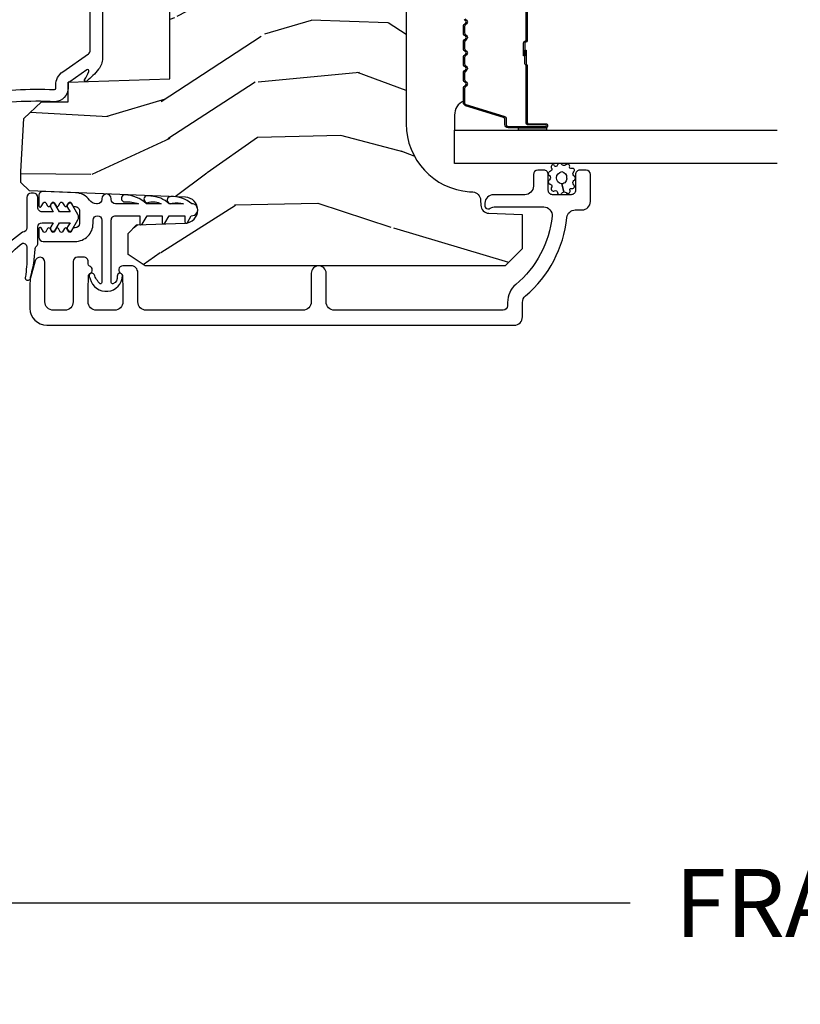
# Model space of a CAD drawing. Units: inches. Extents: x 1 to 367, y 2 to 126.
# Drawn here: x 162 to 164, y 43 to 46 of the extents above; entities that cross this region are included whole.
import ezdxf

# ---------------------------------------------------------------- set-up
doc = ezdxf.new("R2010")
doc.units = ezdxf.units.IN
doc.header["$MEASUREMENT"] = 0
doc.layers.get('Defpoints').update_dxf_attribs({"color": 253})
for name, color, linetype in [('ZP-ANNO-DIMS-DWNLD', 2, 'Continuous'), ('ZP-SECT-ALUM', 63, 'Continuous'), ('ZP-SECT-GLAS', 153, 'Continuous'), ('ZP-SECT-SEAL', 8, 'Continuous'), ('ZP-SECT-VINL', 130, 'Continuous'), ('ZP-SECT-WDHA', 11, 'Continuous'), ('ZP-SECT-WOOD', 104, 'Continuous'), ('ZP-SECT-WSTP', 40, 'Continuous')]:
    doc.layers.add(name, color=color, linetype=linetype)
doc.styles.get("Standard").update_dxf_attribs({"font": 'arial.ttf'})
doc.dimstyles.new('Frame Make Height and Width', dxfattribs={"dimtxt": 0.25, "dimasz": 0.125, "dimexe": 0.09375, "dimexo": 0.25, "dimgap": 0.0875, "dimtad": 0, "dimdec": 4, "dimzin": 10, "dimdsep": 46, "dimlunit": 5, "dimtxsty": 'Standard', "dimblk1": 'ARCHTICK', "dimblk2": 'ARCHTICK', "dimsah": 1, "dimcen": 0.09, "dimclrd": 256, "dimclre": 256, "dimclrt": 255, "dimadec": 3, "dimazin": 2, "dimtfac": 0.75, "dimtdec": 4, "dimtofl": 0, "dimtmove": 2, "dimatfit": 3, "dimfxl": 1, "dimfrac": 2, "dimtolj": 1, "dimtzin": 0, "dimlwd": -1, "dimlwe": -1, "dimarcsym": 0})

# ---------------------------------------------------------------- blocks, each defined once
blk = doc.blocks.new('_ArchTick')
at = {"color": 0, "linetype": 'ByBlock', "const_width": 0.15}
blk.add_lwpolyline([(-0.5, -0.5), (0.5, 0.5)], dxfattribs=at)
blk = doc.blocks.new('*D304')
at = {"layer": 'Defpoints', "color": 0, "transparency": 16777216}
for p in [(160.3749999999991, 43.875), (169.874999999999, 43.86230278580798), (160.3749999999991, 42.87500000000001)]:
    blk.add_point(p, dxfattribs=at)
at = {"layer": 'ZP-ANNO-DIMS-DWNLD', "transparency": 16777216}
for p, q in [((160.3749999999991, 43.625), (160.3749999999991, 42.78125000000001)), ((169.874999999999, 43.61230278580798), (169.874999999999, 42.78125000000001)), ((160.3749999999991, 42.87500000000001), (163.8339699863565, 42.87500000000001)), ((169.874999999999, 42.87500000000001), (166.4160300136416, 42.87500000000001))]:
    blk.add_line(p, q, dxfattribs=at)
at = {"layer": 'ZP-ANNO-DIMS-DWNLD', "transparency": 16777216, "xscale": 0.125, "yscale": 0.125, "zscale": 0.125, "rotation": 180}
blk.add_blockref('_ArchTick', (160.3749999999991, 42.87500000000001), dxfattribs=at)
at = {"layer": 'ZP-ANNO-DIMS-DWNLD', "transparency": 16777216, "xscale": 0.125, "yscale": 0.125, "zscale": 0.125}
blk.add_blockref('_ArchTick', (169.874999999999, 42.87500000000001), dxfattribs=at)
at = {"layer": 'ZP-ANNO-DIMS-DWNLD', "color": 255, "transparency": 16777216, "insert": (165.124999999999, 42.87500000000001), "char_height": 0.25, "attachment_point": 5}
blk.add_mtext('\\A1;FRAME WIDTH', dxfattribs=at)
blk = doc.blocks.new('CS AS RES C OC OG (13-16 IG) F J SL')
at = {"layer": 'ZP-SECT-WDHA'}
h = blk.add_hatch(dxfattribs=at)
h.set_pattern_fill('WOOD3', color=256, scale=2, angle=80, pattern_type=2)
h.set_pattern_definition([(75.2364, (218.226640341603, 9.661161766262737), (-5.789859065948554, -21.31847901549633), [0.2408319999999999, -23.84235799999998]), (91.30989999999996, (218.2880120593034, 9.89404266343233), (-0.5804251597106882, 8.225759038695628), [0.3059419999999998, -9.892097999999992]), (125, (218.2810180474227, 10.19990387999601), (-1.96961611551987, 0.347296462804354), [0.2262739999999999, -2.602152]), (126.8476, (218.1512325153674, 10.38525682890467), (-24.68207778133388, 32.78406714079374), [0.438634, -43.42478999999999]), (92.99459999999993, (217.8881884877036, 10.73626657166175), (0.8135587761682679, -18.42113293576037), [0.266834, -26.416494]), (80, (217.8742485487162, 11.00273547810494), (-1.622319150690555, 2.316911861358277), [0.4999999999999998, -1.499999999999999]), (70.53770000000004, (217.9610726375497, 11.49513935461105), (-3.706093886339547, -9.500783344918702), [0.24331, -11.922214]), (74.28940000000001, (217.6948441549764, 9.754931782202881), (-5.095285093198488, -17.37924160681557), [0.200998, -19.89875399999999]), (80, (217.7492699455701, 9.948420369251984), (-1.622319150690555, 2.316911861358277), [0.2999999999999998, -1.699999999999999]), (108.3008, (217.8013643988701, 10.24386269515565), (-7.99745230114277, 23.74954216806198), [0.2952959999999999, -29.23435]), (132.125, (217.7086398396418, 10.52422345581219), (8.458889687255558, -9.61494716110752), [0.4560699999999998, -22.34743799999999]), (119.2894, (217.4027305383041, 10.8624829706157), (-7.764298450998115, 13.55417594471107), [0.284254, -28.141088]), (86.3402, (217.2636677418486, 11.11039734825844), (0.8087520192303621, 16.10421977526048), [0.362216, -17.748554]), (68.11130000000006, (217.2867887756883, 11.47187406644951), (-10.77101530580106, -26.53271904359165), [0.38833, -38.444646]), (73.29020000000003, (217.0842633481088, 9.862593652356374), (5.095270998947916, 17.37924728909397), [0.342344, -33.89214]), (83.36649999999999, (217.1826960386361, 10.19048236127385), (3.587104350246547, 31.86114692379661), [0.340588, -33.718186]), (113.6900999999999, (217.2220402639825, 10.52878996085134), (1.275025577407217, -4.286526959831397), [0.3605559999999999, -6.850547999999998]), (127.4896, (217.0771731666803, 10.85896192228839), (-18.19282732060551, 23.51639970003244), [0.325576, -32.23206399999999]), (94.93139999999994, (216.8790219050441, 11.11729519059114), (-2.08858042413121, 22.70765962799548), [0.310484, -30.737866]), (80, (216.8523317381031, 11.42662937070816), (-1.622319150690555, 2.316911861358277), [0.2399999999999999, -1.759999999999999]), (67.00540000000002, (216.8940073007432, 11.66298323143108), (7.064893705450894, 17.03194919702135), [0.266834, -26.416494]), (80, (218.6691368477807, 10.21270219272355), (-1.622319150690555, 2.316911861358277), [0, -1.999999999999999]), (303.1524, (218.4223160116237, 10.54054281686705), (-22.36517819120654, 34.4063776990759), [0.438634, -43.42479]), (286.5651, (216.6925754146496, 10.52060623793692), (1.622322022142024, -2.316910657574222), [0.1788859999999999, -4.293249999999995]), (268.1301, (216.7435763264639, 10.34914514324161), (-0.1141638171402084, -12.1649887274718), [0.282842, -13.859292]), (236.8014, (216.7343471468375, 10.06645304529152), (-5.675715305442001, -9.153483828712398), [0.1523159999999999, -15.07922999999999]), (106.5651, (218.4223160116237, 10.54054281686705), (-1.622322022142024, 2.316910657574223), [0.2236059999999999, -4.248529999999998]), (86.70979999999999, (218.3585648718558, 10.75486918523618), (-1.156064090092355, -18.0738357497184), [0.342344, -33.89214]), (69.87530000000001, (218.3782129421421, 11.09664974836701), (11.81290105467158, 32.44156916969214), [0.5688579999999995, -56.31699199999998]), (69.69520000000006, (218.4432980472657, 9.622959167176013), (4.053383878502783, 11.47040035302124), [0.223606, -22.137072]), (95.52409999999995, (218.5208929564728, 9.832670945732026), (2.088581876288336, -22.70766087856624), [0.37363, -36.98945199999999]), (122.8789, (218.4849255251318, 10.20456655458311), (19.12053269156008, -29.77255931841605), [0.3820999999999999, -37.82784599999999]), (114.6952, (218.2774969990953, 10.52546125161993), (-10.31436394025576, 22.12722123007477), [0.316228, -31.306548]), (89.46229999999998, (218.1453801297465, 10.81276793938315), (-0.2331297955978149, 10.19537476309), [0.364966, -11.80056]), (73.41809999999994, (218.1488050085259, 11.17771762112756), (-9.843243356947564, -32.78887834283088), [0.5234499999999996, -51.82155999999998]), (71.86989999999996, (217.9508941707595, 9.70978325600948), (-4.05339229159766, -11.4703964642499), [0.2828419999999999, -13.859292]), (91.30989999999996, (218.0389079706268, 9.978583499746222), (-0.5804251597106882, 8.225759038695628), [0.3059419999999998, -9.892097999999992]), (122.5104, (218.0319139587461, 10.2844447163099), (15.8758738578798, -25.13874798031408), [0.3255759999999999, -32.23206399999999]), (125, (217.8569318157236, 10.55900117611955), (-1.96961611551987, 0.347296462804354), [0.367696, -2.460732]), (97.35399999999997, (217.6460303261338, 10.86019971809613), (3.363597875096814, -26.99418906715191), [0.3352619999999999, -33.19084799999998]), (76.63350000000008, (217.603116967686, 11.19270301682673), (-7.526378549481378, -31.16654659806278), [0.3405879999999999, -33.71818599999999]), (62.8973, (217.681853503153, 11.52406468929754), (9.381801796357347, 18.65427096867755), [0.27203, -26.930912]), (71.25379999999997, (217.4584902942535, 9.796607344842947), (4.400698029470012, 13.44000942209144), [0.263058, -26.042834]), (94.93139999999994, (217.5430311305673, 10.04571143351944), (-2.08858042413121, 22.70765962799548), [0.310484, -30.737866]), (112.0054, (217.5163409636265, 10.35504561363646), (4.172367285044428, -10.8899649016545), [0.37736, -18.490604]), (129.8990999999999, (217.3749468298774, 10.70491373013375), (21.78474614393879, -26.18062003425594), [0.4967899999999999, -49.18217999999999]), (95.94539999999992, (217.0562873005862, 11.08603851861109), (0.580429822659575, -8.225758590440604), [0.2912039999999999, -14.269016]), (73.991, (217.026124170092, 11.37567654366786), (5.442577628555259, 19.34885845132704), [0.3821, -37.827846]), (56.80140000000003, (217.1315027877259, 11.74295756270583), (5.675715305442003, 9.153483828712396), [0.152316, -15.07923]), (70.53770000000004, (216.8676056424462, 9.900796251443104), (-3.706093886339547, -9.500783344918702), [0.24331, -11.922214]), (90.00799999999995, (216.9486735152067, 10.13020418505936), (-0.1189780968844945, 22.36036360548723), [0.345254, -34.1801]), (117.4054, (216.9486254304327, 10.47545771174352), (-15.18132466061387, 29.07795374707081), [0.428018, -42.37385]), (109.0546, (218.7212313010807, 10.50814451862721), (-5.447387456773112, 15.17649473040698), [0.205912, -20.385348]), (90.78429999999996, (218.6540071977595, 10.7027747319361), (0.3521060877535493, -32.55573637576239), [0.427552, -42.32756599999999]), (72.87500000000004, (218.6481548121387, 11.13028584241459), (-4.40068674127204, -13.44001353167818), [0.4837359999999999, -15.64078])])
edge = h.paths.add_edge_path()
edge.add_line((3.187000000000353, -2.614499482238159), (3.167000000000257, -2.634499482237999))
edge.add_line((3.167000000000257, -2.634499482237999), (2.93700000000041, -2.634499482237999))
edge.add_line((2.93700000000041, -2.634499482237999), (2.934817451907179, -2.571999482237658))
edge.add_line((2.934817451907179, -2.571999482237658), (2.77339378120206, -2.571999482237658))
edge.add_line((2.77339378120206, -2.571999482237658), (2.771211233108829, -2.634499482238056))
edge.add_line((2.771211233108829, -2.634499482238056), (1.865352807670718, -2.634499482238056))
edge.add_arc((1.865352807670718, -2.88449948223807), 0.2500000000000142, 90.0000000000008, 175.9999999999548)
edge.add_line((1.615961795105761, -2.867060363801841), (1.615082316510069, -2.879637493678814))
edge.add_arc((1.584157830951995, -2.877475042992714), 0.03100000000000076, 271.9999999994609, 355.9999999999402, ccw=False)
edge.add_line((1.585239715349473, -2.908456158630315), (1.56643637388288, -2.909112785783179))
edge.add_arc((1.567518258280415, -2.940093901420738), 0.03099999999995716, 91.99999999948992, 178.000000000024)
edge.add_line((1.536537142642828, -2.939012017022975), (1.532247472393948, -3.06185210077075))
edge.add_line((1.532247472393976, -3.06185210077075), (1.406000000000375, -3.06185210077075))
edge.add_line((1.406000000000347, -3.06185210077075), (1.34300000000033, -2.998852100770648))
edge.add_line((1.343000000000359, -2.998852100770648), (1.343000000000359, -1.673352809429133))
edge.add_line((1.343000000000359, -1.673352809429133), (1.385564226998497, -1.611239001541122))
edge.add_line((1.385564226998497, -1.611239001541122), (1.462045775543885, -1.611239001541122))
edge.add_line((1.462045775543857, -1.611239001541122), (1.494126250501608, -1.642218756098231))
edge.add_line((1.494126250501608, -1.642218756098231), (1.50039162929184, -1.821635730049138))
edge.add_arc((1.547986692707582, -1.819973673810658), 0.04762407471526279, 181.9999999999942, 357.6401915029014)
edge.add_line((1.595570380253207, -1.821934584835446), (1.619231593866516, -1.247768913218806))
edge.add_line((1.619231593866516, -1.247768913218806), (1.650201006314518, -1.216799500770747))
edge.add_line((1.650201006314489, -1.216799500770747), (1.690201006314567, -1.216799500770747))
edge.add_line((1.690201006314567, -1.216799500770747), (1.885110525023549, -1.227014275807448))
edge.add_line((1.885110525023549, -1.227014275807448), (1.947025556178517, -1.292259105094502))
edge.add_line((1.947025556178517, -1.292259105094502), (1.947025556178517, -1.390087314844152))
edge.add_line((1.947025556178517, -1.390087314844152), (2.018449219129138, -1.390087314844152))
edge.add_line((2.018449219129138, -1.390087314844152), (2.031544507688551, -1.765087314844152))
edge.add_line((2.031544507688523, -1.765087314844152), (2.502506604668383, -1.765087314844152))
edge.add_line((2.502506604668383, -1.765087314844152), (2.515601893227796, -1.390087314844152))
edge.add_line((2.515601893227824, -1.390087314844152), (2.587025556178617, -1.390087314844152))
edge.add_line((2.587025556178617, -1.390087314844152), (2.587025556178617, -1.325800083835645))
edge.add_line((2.587025556178617, -1.325800083835645), (2.646847149083612, -1.269031511844275))
edge.add_line((2.646847149083612, -1.269031511844275), (2.686847149083576, -1.269031511844275))
edge.add_line((2.686847149083576, -1.269031511844275), (3.156000000000461, -1.293618770905141))
edge.add_line((3.156000000000461, -1.293618770905141), (3.187000000000353, -1.32461877090509))
edge.add_line((3.187000000000353, -1.32461877090509), (3.187000000000352, -2.614499482238159))
at = {"layer": 'ZP-SECT-ALUM'}
for points in [[(2.427392984511414, -1.517059956300926), (2.106658127858793, -1.517059956300926, -0.1763269807025435), (2.066162508449395, -1.502320756218268, -0.04232978188585402), (2.022505298132842, -1.458894961623884, -0.7041752422474881), (2.027429336897058, -1.45036627630401, 0.07308508466522608), (2.058288629291951, -1.466636209756587, 0.7332303362583429), (2.064094490229877, -1.459069864470877), (2.020550592218001, -1.396882733319359), (2.018449219134425, -1.390059956300945), (1.996957032922296, -1.390059956300917, -0.3989595459728265), (1.947025556184542, -1.342676754113086, 0.04923557306600435), (1.932144931227867, -1.058737515316409, -1), (1.977083260291806, -1.056382397285461, -0.04450803378565902), (1.991963885248083, -1.340321636075004, 0.3462965569472595), (1.9969570329215, -1.345059956300958), (2.007444159509419, -1.345059956300958, -0.244698443229551), (2.05741243421096, -1.371071793683541), (2.123347747045841, -1.46523717928261, 0.2446984432278222), (2.136454179754423, -1.472059956300939), (2.397596932614761, -1.472059956300939, 0.2446984432309336)], [(2.381249999999909, -3.080031726808159), (2.171249999999873, -3.080031726808159, -0.4142135623730949), (2.166249999999877, -3.075031726808163), (2.166249999999877, -3.07323172680816, 0.4142135623730931), (2.164049999999861, -3.071031726808144), (2.116249999999923, -3.071031726808144), (2.116249999999923, -3.066531726808137), (2.164049999999861, -3.066531726808137, -0.4142135623730951), (2.170749999999884, -3.07323172680816), (2.170749999999884, -3.075031726808163, 0.414213562373095), (2.171249999999873, -3.075531726808151), (2.381249999999909, -3.075531726808151, -0.4142135623730944)], [(2.252134776310754, -2.851581979339869), (2.246967514421158, -2.856749241229465, -0.4142135623731955), (2.233532485578621, -2.856749241229465), (2.228365223689025, -2.851581979339869, 0.198912367379747), (2.223415476220794, -2.849531726808152), (2.200084523779083, -2.849531726808152, 0.198912367379658), (2.195134776310738, -2.851581979339869), (2.189967514421141, -2.856749241229465, -0.4142135623731955), (2.176532485578605, -2.856749241229465), (2.171365223689008, -2.851581979339869, 0.198912367379747), (2.166415476220777, -2.849531726808152), (2.143084523779066, -2.849531726808152, 0.1989123673796579), (2.138134776310835, -2.851581979339869), (2.132967514421125, -2.856749241229465, -0.414213562373095), (2.119532485578702, -2.856749241229465), (2.114365223689106, -2.851581979339869, 0.198912367379658), (2.109415476220761, -2.849531726808152), (2.08608452377905, -2.849531726808152, 0.198912367379658), (2.081134776310819, -2.851581979339869), (2.075967514421222, -2.856749241229465, -0.4142135623730951), (2.062532485578686, -2.856749241229465), (2.057365223689089, -2.851581979339869, 0.1989123673796581), (2.052415476220744, -2.849531726808152), (2.029084523779147, -2.849531726808152, 0.198912367379658), (2.024134776310802, -2.851581979339869), (2.018967514421206, -2.856749241229465, -0.4142135623730951), (2.005532485578669, -2.856749241229465), (2.000365223689073, -2.851581979339869, 0.1989123673796711), (1.995415476220728, -2.849531726808152), (1.943259552362747, -2.849531726808152, 0.3297505471403128), (1.93656541907103, -2.854485124875112), (1.893790982905102, -2.994394001412445, -0.3297505471403153), (1.882793478211511, -3.002531726808172), (1.862749999999892, -3.002531726808172, 0.4142135623733994), (1.855749999999944, -3.00953172680812), (1.855749999999944, -3.147531726808154, 1), (1.861749999999915, -3.147531726808154), (1.861749999999915, -3.085031726808154, -0.4142135623730945), (1.871249999999918, -3.075531726808151), (2.081046719263895, -3.075531726808151, 0.3419987131196729), (2.082014965100484, -3.074781726808112, -0.3419987131196799), (2.0868561942832, -3.071031726808144), (2.136249999999905, -3.071031726808144), (2.136249999999905, -3.075473197413203), (2.087249999999926, -3.075473197413203, 0.3279189694272522), (2.08629564911746, -3.076174509627833, -0.3279189694272557), (2.081046719263895, -3.080031726808159), (1.871249999999918, -3.080031726808159, 0.4142135623730951), (1.866249999999923, -3.085031726808154), (1.866249999999923, -3.147531726808154, -1), (1.851249999999936, -3.147531726808154), (1.851249999999936, -3.00953172680812, -0.4142135623730951), (1.862749999999892, -2.998031726808165), (1.882793478211511, -2.998031726808165, 0.3297505471403178), (1.889487611503228, -2.993078328741205), (1.932262047669155, -2.853169452203872, -0.3297505471403159), (1.943259552362747, -2.845031726808145), (1.995415476220728, -2.845031726808145, -0.1989123673797588), (2.003547204204438, -2.848399998824505), (2.008714466094034, -2.853567260714101, 0.4142135623731957), (2.015785533905841, -2.853567260714101), (2.020952795795438, -2.848399998824505, -0.1989123673796579), (2.029084523779147, -2.845031726808145), (2.052415476220744, -2.845031726808145, -0.1989123673797421), (2.060547204204454, -2.848399998824505), (2.06571446609405, -2.853567260714101, 0.4142135623731957), (2.072785533905858, -2.853567260714101), (2.077952795795454, -2.848399998824505, -0.198912367379658), (2.08608452377905, -2.845031726808145), (2.109415476220761, -2.845031726808145, -0.1989123673796579), (2.117547204204357, -2.848399998824505), (2.122714466093953, -2.853567260714101, 0.4142135623730951), (2.129785533905874, -2.853567260714101), (2.134952795795471, -2.848399998824505, -0.198912367379658), (2.143084523779066, -2.845031726808145), (2.166415476220777, -2.845031726808145, -0.1989123673796581), (2.174547204204373, -2.848399998824505), (2.179714466093969, -2.853567260714101, 0.4142135623731974), (2.186785533905891, -2.853567260714101), (2.191952795795487, -2.848399998824505, -0.1989123673797477), (2.200084523779083, -2.845031726808145), (2.223415476220794, -2.845031726808145, -0.1989123673796584), (2.231547204204389, -2.848399998824505), (2.236714466093986, -2.853567260714101, 0.4142135623731974), (2.243785533905793, -2.853567260714101), (2.24895279579539, -2.848399998824505, -0.1989123673797574)]]:
    blk.add_lwpolyline(points, format="xyb", dxfattribs=at)
blk.add_lwpolyline([(1.124961923571789, -3.031499946390568, 0.4142135623730447), (1.155961977181391, -3.062500000000149), (1.208978790964693, -3.062500000000156, -0.220574038094932), (1.232640796157739, -3.073472281450989, 0.1932850516710001), (1.521200836761068, -3.226102930569702, -0.3838787015002251), (1.548962030790904, -3.256933274970791), (1.548962030790904, -3.281499999999987, 0.4142135623730489), (1.579962030790853, -3.312499999999993), (1.679043063781535, -3.312500000000007, 0.4142135623731357), (1.695043063781554, -3.296499999999973), (1.695043063781554, -3.273499999999949, 0.4142135623731195), (1.679043063781592, -3.257499999999951), (1.621043063781599, -3.257499999999936, -0.4142135623735665), (1.605043063781523, -3.24149999999991), (1.605043063781579, -3.173500000000047, -0.4142135623731438), (1.621043063781599, -3.157500000000056), (1.679043063781592, -3.157500000000027, 0.4142135623732902), (1.695043063781611, -3.141500000000015), (1.695043063781668, -3.11850000000009, 0.4142135623728755), (1.679043063781648, -3.102500000000113), (1.636043063781585, -3.102500000000106, -0.4142135623729021), (1.605043063781579, -3.0715000000001), (1.605043063781636, -2.955500000000015, 0.414213562373095), (1.57404306378163, -2.924500000000016), (1.562962030790914, -2.924500000000009, 0.414213562373056), (1.552962030790923, -2.934500000000007), (1.552962030790923, -2.934729841550883, 0.117604568628709), (1.555114997814144, -2.943756657929065), (1.557890096758399, -2.949243341195604, -0.1176045686287878), (1.56004306378162, -2.958270157573786), (1.560043063781563, -3.140451642289221, -0.4461918148221271), (1.525703609300649, -3.171271247149875, -0.1924383996400973), (1.274621773110653, -3.037939232410963, 0.2205740380948794), (1.208978790964693, -3.007500000000149), (1.195962030790952, -3.007500000000149, -0.4142135623730461), (1.179962030790932, -2.991500000000144), (1.179962030791046, -2.370999999999704, -0.4142135623730697), (1.210962030790995, -2.339999999999726), (1.315962030791127, -2.339999999999741, 1), (1.315962030791184, -2.284999999999734), (1.210962030791165, -2.284999999999819, -0.4142135623730699), (1.179962030790932, -2.253999999999557), (1.179962030790989, -1.678018416924651, -0.4142135623731391), (1.210962030790995, -1.647018416924674), (1.318462030791011, -1.647018416924688, 0.414213562373121), (1.343462030791045, -1.622018416924682), (1.343462030791102, -1.591518416924949, 0.809762611826395), (1.31475916467889, -1.585416658136594, -0.2867313843407504), (1.307730165392627, -1.59015751339895), (1.254440860677846, -1.592018416925043), (1.210962030790995, -1.592018416925043, -0.4142135623730741), (1.179962030791046, -1.561018416925059), (1.179962030791046, -1.495018416925106, -0.414213562373137), (1.210962030791052, -1.464018416925107), (1.254440857474435, -1.464018416925114), (1.307730165159455, -1.465879320554841, -0.2867313843421253), (1.314759164445718, -1.470620175817217, 0.680656067654742), (1.342642127480985, -1.469409721310626, -0.3199512875757288), (1.350204845719247, -1.464018416932802), (1.358965948514481, -1.464018416932802, 0.4142135623731114), (1.3749659485145, -1.448018416932804), (1.3749659485145, -1.425018416924949, 0.4142135623730949), (1.358965948514594, -1.409018416925036), (1.210961923571972, -1.409018416925015, -0.4142135623730699), (1.179961923572023, -1.378018416925066), (1.179961923572023, -1.336018416925079, -0.414213562373137), (1.210961923572029, -1.30501841692508), (1.356465948514597, -1.305018416925108, 0.8797144567789894), (1.361143533732502, -1.268619528788399), (1.298669288643509, -1.25229289424572, 0.06399139123889204), (1.28097031754902, -1.250018416925073), (1.186961923572085, -1.250018416925073, 0.4142135623647673), (1.124961923572073, -1.312018416923337)], format="xyb", close=True, dxfattribs=at)
at = {"layer": 'ZP-SECT-GLAS'}
blk.add_lwpolyline([(1.719999999999914, -4), (1.719999999999914, -2.812499482238024), (1.841999999999871, -2.812499482238024), (1.841999999999871, -4)], dxfattribs=at)
at = {"layer": 'ZP-SECT-SEAL'}
for points in [[(1.932262047669155, -2.853169452203872, -0.3297505471404568), (1.943259552362747, -2.845031726808145), (1.949477029493664, -2.845031726808145, 0.3006645954625839), (1.897805218268445, -2.812542474989471), (1.841999999999871, -2.812542474989471), (1.841999999999871, -3.04720079088122), (1.851249999999936, -3.04720079088122), (1.851249999999936, -3.00953172680812, -0.4142135623730894), (1.862749999999892, -2.998031726808165), (1.882793478211511, -2.998031726808165, 0.3297505471403212), (1.889487611503228, -2.993078328741205)], [(1.842000001966881, -3.04720079088122), (1.851249999999936, -3.04720079088122), (1.851249999999936, -3.147531726808154, 0.1201675316467601), (1.852091923435751, -3.150984264493104), (1.841999998032861, -3.150946288306557)]]:
    blk.add_lwpolyline(points, format="xyb", close=True, dxfattribs=at)
at = {"layer": 'ZP-SECT-VINL'}
blk.add_lwpolyline([(1.590134791172773, -1.514309401077128), (1.58776268187512, -1.514309401077128, -0.414213562371144), (1.571762681911878, -1.498309401113744), (1.571762681911878, -1.494824832740193, -0.2408034931269561), (1.585024571994154, -1.468884839745385, 0.2299079281769769), (1.612320955409132, -1.418108269119529), (1.617243516522421, -1.298969925909745, 0.426360827848981), (1.601257156494512, -1.282309401077072), (1.56411690638447, -1.282309401077043, 0.767326987975002), (1.561616906384415, -1.291639528095942), (1.575463693901611, -1.299633974596333, -0.5773502691900531), (1.575463693901611, -1.308294228634196), (1.563616906384368, -1.315133974596336, 0.5975099467548464), (1.563880838406931, -1.323936237570223, -0.01498891400959077), (1.563616906384368, -1.323794228634085), (1.575463693901611, -1.330633974596253, -0.5773502691860946), (1.575463693901611, -1.339294228634088), (1.563616906384368, -1.346133974596285, 0.5975099467561047), (1.563880838406931, -1.354936237570172, -0.0149889140094131), (1.563616906384368, -1.354794228634034), (1.575463693901611, -1.361633974596202, -0.5773502691803762), (1.575463693901611, -1.370294228633981), (1.563616906384368, -1.377133974596177, 0.6150274193139965), (1.564112812214489, -1.386044888289547, -0.02780424511674123), (1.563616906384368, -1.385794228633898), (1.575463693901611, -1.392633974596038, -0.5773502691881921), (1.575463693901611, -1.401294228633873), (1.563616906384368, -1.408133974596012, 0.2679491924312944), (1.561116906384314, -1.412464101614944), (1.561116906384314, -1.416309401077143, -0.4142135623736154), (1.545116906384351, -1.432309401077191), (1.499116906384415, -1.432309401077134, -0.4142135623716644), (1.483116906384339, -1.416309401077115), (1.483116906384339, -1.412464101615029, 0.2679491924269428), (1.480616906384398, -1.408133974596154), (1.468770118867042, -1.401294228633844, -0.5773502691858575), (1.468770118867042, -1.392633974596038), (1.480616906384284, -1.385794228633841, 0.5773502691850791), (1.480616906384284, -1.377133974596035), (1.468770118867155, -1.370294228633867, -0.577350269187211), (1.468770118867155, -1.361633974596032), (1.480616906384284, -1.354794228633949, 0.5773502691851135), (1.480616906384284, -1.346133974596142), (1.468770118867155, -1.339294228633975, -0.5773502691862972), (1.468770118867269, -1.33063397459614), (1.480616906384284, -1.323794228634057, 0.5773502691860266), (1.480616906384284, -1.31513397459625), (1.468770118867269, -1.308294228634111, -0.577350269189072), (1.468770118867269, -1.299633974596276), (1.482616906384465, -1.291639528095942, 0.7673269879794978), (1.48011690638441, -1.282309401077015), (1.449116906331824, -1.282309401077015, 0.414213562372835), (1.433116906331634, -1.29830940107712), (1.433116906331634, -1.416309401077115, 0.4142135635947822), (1.499116906659765, -1.482309401129868), (1.511762681808477, -1.482309401077117, -1), (1.511762681875098, -1.514278340288598), (1.282186324704071, -1.514278340288598, -0.484393170048764), (1.277266476887689, -1.508050864227471), (1.277266473748796, -1.508050990365405, -0.1044518956690765), (1.311308672890164, -1.48642388768755, 0.7058327487233808), (1.307268134369224, -1.467505338644116, 0.08654889080492685), (1.29597466002258, -1.471725442015781, 0.870912685752581), (1.307268134602396, -1.591139096473654, 0.9195500829043444), (1.30580557892813, -1.570781560548511, -0.387086514628085), (1.277266473748796, -1.555505690211589, -0.4843869027821934), (1.282186324596296, -1.549278340288538), (1.511731621086597, -1.549278340288538, -0.4142135623742634), (1.527762681875174, -1.565309401077087), (1.527762681875174, -1.653871201547986), (1.499585414511444, -1.653871201547872, 0.7673269879776732), (1.497085414511503, -1.663201328566828), (1.527762681875174, -1.680912857137116), (1.527762681875174, -1.736871201547842), (1.502362681875184, -1.736871201547842, 0.7673269879758489), (1.499862681875129, -1.746201328566798), (1.527762681875174, -1.762309401077232), (1.527762681875174, -1.819871201548011), (1.50538226224694, -1.819871201547897, 0.7673269879765438), (1.502882262246999, -1.829201328566768), (1.527828861548414, -1.84360425438885, 1.039564600882437), (1.571762681889709, -1.845309401078396, 0.1844484516465197), (1.597911433480476, -1.768117924991685, -0.0008494785586768299), (1.597911433480476, -1.768117924991685, 1.278151968430022), (1.573416582439904, -1.774189860396149, -0.1236960358145691), (1.571762681872542, -1.815287187074745), (1.571762681872542, -1.762309401077175, 0.1797104830786894), (1.59969261150286, -1.694916351106968, -0.035416334106556), (1.601397968982155, -1.683513262246265, 1.362497067576651), (1.577203472127167, -1.68897772112939, -0.1701128101002054), (1.571762681875725, -1.732287187080431), (1.571762681875725, -1.679259832821771, 0.1797030701951608), (1.604311878972794, -1.599443625709114, 1), (1.578311878972954, -1.599443625709114, -0.1104571448719194), (1.571762681875157, -1.649237618824145), (1.571762681875157, -1.565309401077144, -0.4142135623695821), (1.587762681875006, -1.549309401077153), (1.590134791172773, -1.549309401077124, 1)], format="xyb", close=True, dxfattribs=at)
at = {"layer": 'ZP-SECT-WOOD'}
blk.add_lwpolyline([(2.771211233108829, -2.634499482238056), (1.865352807670718, -2.634499482238056, 0.3939104756147082), (1.615961795105761, -2.867060363801841), (1.615082316510041, -2.879637493678814, -0.3838640350378204), (1.585239715349473, -2.908456158630315), (1.56643637388288, -2.909112785783179, 0.3939104756175996), (1.536537142642828, -2.939012017022975), (1.532247472393976, -3.06185210077075), (1.406000000000347, -3.06185210077075), (1.343000000000359, -2.998852100770648), (1.343000000000359, -1.673352809429133), (1.385564226998497, -1.611239001541122), (1.462045775543857, -1.611239001541122), (1.494126250501608, -1.642218756098231), (1.500391629291869, -1.821635730049138, 0.9626593300646241), (1.595570380253207, -1.821934584835446), (1.619231593866516, -1.247768913218806), (1.650201006314489, -1.216799500770747), (1.690201006314567, -1.216799500770747), (1.885110525023549, -1.227014275807448), (1.947025556178517, -1.292259105094502), (1.947025556178517, -1.390087314844152), (2.018449219129138, -1.390087314844152), (2.031544507688523, -1.765087314844152), (2.502506604668383, -1.765087314844152)], format="xyb", dxfattribs=at)
at = {"layer": 'ZP-SECT-WSTP'}
blk.add_lwpolyline([(1.275737246397625, -1.115392847328195, -0.1695978348729023), (1.427116905112655, -1.222998541206437, -0.4142402670402089), (1.411116905179142, -1.238999999999663), (1.37705844263121, -1.238999999999635, -0.03335426430982844), (1.303319843414442, -1.233189326619453, 1.300329765496432), (1.301793629856434, -1.252218738860762, 0.06056509405469108), (1.404355968801553, -1.268999999999636, -0.1921697309134332), (1.415116906384469, -1.273988186864898, 0.2062969747847679), (1.426747028886609, -1.278999999999684), (1.486116906384495, -1.278999999999741, -0.4142135623718921), (1.502116906384458, -1.294999999999732), (1.502116906384401, -1.335886751345726), (1.486850662310417, -1.327078143553678, 0.8244478061743501), (1.472257612373369, -1.341320559730605), (1.502116906384401, -1.358481963178775), (1.502116906384344, -1.397452994616089), (1.486540271603076, -1.388420410357753, 0.7694264613998215), (1.472116906384315, -1.403226497307799), (1.512116906384335, -1.426320508075463, 0.2679491924307073), (1.532116906384317, -1.426320508075463), (1.572116906384394, -1.403226497307884, 0.7931171647513784), (1.557376615874091, -1.388598475312591), (1.542116906384308, -1.397452994616117), (1.542116906384365, -1.358349191554112), (1.571820547057541, -1.341363894710668, 0.8510559197657632), (1.557317060094988, -1.327080807867219), (1.542116906384422, -1.335886751345754), (1.542116906384422, -1.294999999999817, -0.4142135623734202), (1.558116906384441, -1.278999999999797), (1.595116906384476, -1.278999999999826, 0.4142135623719536), (1.611116906384495, -1.262999999999892), (1.611116906384495, -1.254999999999882, 0.4142135623729325), (1.595116906384533, -1.238999999999862), (1.48311690541891, -1.238999999999749, -0.4141921694961725), (1.46711690546158, -1.223001168646192, 0.126237900888308), (1.300260100948321, -1.074010008840077, 1.323022233558391)], format="xyb", dxfattribs=at)
blk.add_lwpolyline([(1.716783741638437, -3.206456292605125, 0.3010267449322229), (1.719999999999914, -3.197322971451811, 0.2803555571211003), (1.712660130274685, -3.189959248023897, -0.822328596095739), (1.711740763417652, -3.180763041860772, 0.399977613799482), (1.713113862633122, -3.170393725111509, 0.3590401367524902), (1.704258252862928, -3.168167199931261, -0.5680792870158514), (1.691057271975069, -3.165995548463272, 0.2803555571213397), (1.684813073006922, -3.157682420919841, 0.2803555571208967), (1.675065702494635, -3.161300000000139, -0.4843221048380025), (1.659373666297824, -3.161300000000111, 0.2803555571201027), (1.649626295785538, -3.157682420919841, 0.2803555571214109), (1.64338209681739, -3.165995548463272, -0.5680792870163976), (1.630181115929645, -3.16816719993129, 0.2803555571221044), (1.620025295139044, -3.170393725111509, 0.280355557120241), (1.619266756768184, -3.180763041860772, -0.6366156260879632), (1.612748049347488, -3.190764311657645, 0.2803555571210719), (1.605408179622145, -3.19812803508556, 0.2803555571218044), (1.610376132421607, -3.207261356238874, -0.2294157338694378), (1.615254058697474, -3.214486716800579), (1.64471968439625, -3.207015187791242, -0.3764303954885285), (1.667219684396173, -3.187653352508605, -0.3430061663890114), (1.689719684396209, -3.207015187791271, -0.3748659305078876), (1.667219684396287, -3.224955063265142, -0.4300115636979657), (1.64471968439625, -3.207015187791242), (1.615254058697474, -3.214486716800579, -0.2294157338707324), (1.612609342015162, -3.222793670133186, 0.2803555571208678), (1.610415780131802, -3.232956661649993, 0.2803555571216368), (1.619532934189692, -3.237954222274155, -0.8108383803813489), (1.627545566949152, -3.242817463937158, 0.2803555571214151), (1.631194753306772, -3.252553045544559, 0.2803555571211002), (1.641566476628441, -3.251828155452429, -0.4723006760677282), (1.657648677127213, -3.251282806674212, 0.2803555571202111), (1.66598202084117, -3.257500000000178, 0.2803555571213434), (1.674315364555127, -3.251282806674212, -0.5210826028740015), (1.688883825838275, -3.251977597221398, 0.2803555571210847), (1.699255549159943, -3.252702487313499, 0.2934611832830513), (1.701224581348811, -3.242966905706098, -0.6300075592615619), (1.707626939870352, -3.235428711280136, 0.4643759882381032), (1.716744093928241, -3.232151598016245, 0.2803555571210271), (1.714550532044882, -3.221988606499465, -0.4843221048395129)], format="xyb", close=True, dxfattribs=at)

msp = doc.modelspace()

# ---------------------------------------------------------------- block references
at = {"rotation": 90}
msp.add_blockref('CS AS RES C OC OG (13-16 IG) F J SL', (160.3749999999991, 43.875), dxfattribs=at)

# ---------------------------------------------------------------- dimensions: what is measured, and where the dimension line sits
at = {"layer": 'ZP-ANNO-DIMS-DWNLD'}
dim = msp.add_linear_dim(base=(160.3749999999991, 42.87500000000001), p1=(169.874999999999, 43.86230278580798), p2=(160.3749999999991, 43.875), text='FRAME WIDTH', dimstyle='Frame Make Height and Width', override={"dimscale": 1, "dimlfac": 1, "dimpost": '"\\X'}, dxfattribs=at)
dim.commit()
dim.dimension.update_dxf_attribs({"geometry": '*D304', "text_midpoint": (165.124999999999, 42.87500000000001)})

doc.saveas('drawing.dxf')
